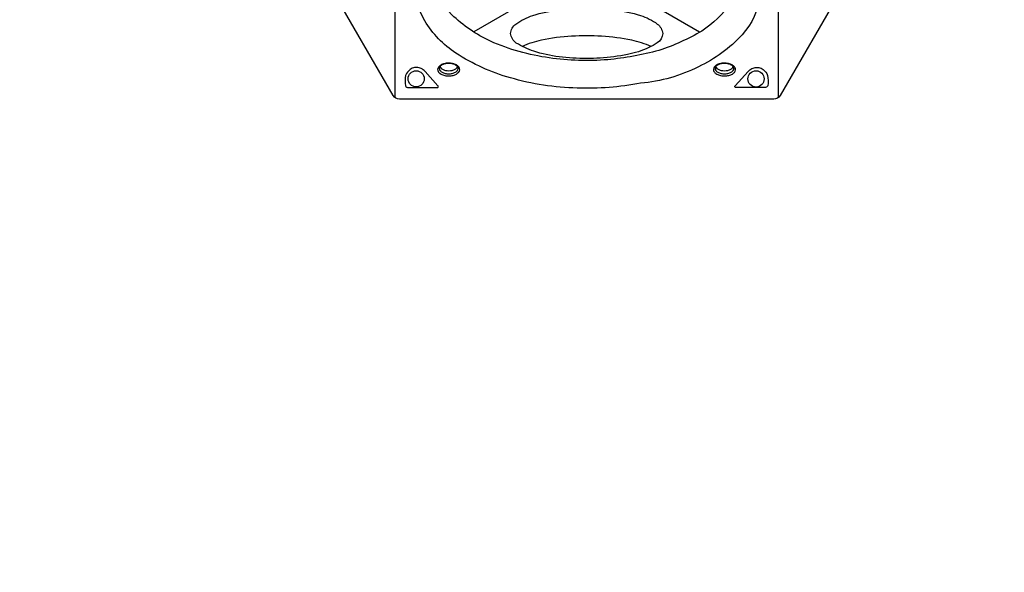
# Model space of a CAD drawing. Units: millimetres. Extents: x -5251 to 5864, y -4428 to 5230.
# Drawn here: x 782 to 2732, y -1816 to -721 of the extents above; entities that cross this region are included whole.
import ezdxf

# ---------------------------------------------------------------- set-up
doc = ezdxf.new("R2010")
doc.units = ezdxf.units.MM
doc.header["$LTSCALE"] = 0.2
doc.header["$MEASUREMENT"] = 0
doc.header["$PDMODE"] = 1
doc.linetypes.add('BORDER', pattern=[1.75, 0.5, -0.25, 0.5, -0.25, 0, -0.25])
doc.layers.add('HAGS-Dim Plan', color=7, linetype='Continuous', lineweight=100)
doc.layers.add('HAGS-EN1176 Falling Space', color=30, linetype='BORDER')
doc.layers.add('HAGS-Plan', color=7, linetype='Continuous')
doc.styles.get("Standard").update_dxf_attribs({"font": 'g13f12d.shx', "height": 300})
doc.dimstyles.new('HAGS - Dim Plan', dxfattribs={"dimtxt": 300, "dimasz": 200, "dimexe": 0.18, "dimexo": 0.0625, "dimgap": 150, "dimtad": 0, "dimlfac": 0.001, "dimrnd": 0.05, "dimzin": 1, "dimdsep": 46, "dimtxsty": 'Standard', "dimblk": 'HAGS - Dim Plan arrow', "dimcen": 0.1, "dimse1": 1, "dimse2": 1, "dimclrd": 1, "dimadec": 0, "dimazin": 0, "dimtfac": 1, "dimtofl": 0, "dimtmove": 0, "dimatfit": 3, "dimfxl": 1, "dimtolj": 1, "dimtzin": 0, "dimarcsym": 0})

# ---------------------------------------------------------------- blocks, each defined once
blk = doc.blocks.new('HAGS - Dim Plan arrow')
at = {"color": 1, "lineweight": 0}
blk.add_lwpolyline([(0, 0, 0, 0.35, 0), (-1, 0, 0.015, 0.015, 0)], format="xyseb", dxfattribs=at)
blk = doc.blocks.new('*D3')
at = {"layer": 'Defpoints', "color": 0, "transparency": 16777216}
for p in [(4486.7, 5033.1), (4486.7, 1536.5), (-5251.1, -1101.5)]:
    blk.add_point(p, dxfattribs=at)
at = {"layer": 'HAGS-Dim Plan', "color": 1, "lineweight": -2, "transparency": 16777216}
for p, q in [((-5051.1, 5033.1), (-993.9, 5033.1)), ((4286.7, 5033.1), (229.4, 5033.1))]:
    blk.add_line(p, q, dxfattribs=at)
at = {"layer": 'HAGS-Dim Plan', "color": 1, "lineweight": -2, "transparency": 16777216, "xscale": 200, "yscale": 200, "zscale": 200, "rotation": 180}
blk.add_blockref('HAGS - Dim Plan arrow', (-5251.1, 5033.1), dxfattribs=at)
at = {"layer": 'HAGS-Dim Plan', "color": 1, "lineweight": -2, "transparency": 16777216, "xscale": 200, "yscale": 200, "zscale": 200}
blk.add_blockref('HAGS - Dim Plan arrow', (4486.7, 5033.1), dxfattribs=at)
at = {"layer": 'HAGS-Dim Plan', "color": 0, "transparency": 16777216, "insert": (-382.2, 5033.1), "char_height": 300, "attachment_point": 5}
blk.add_mtext('\\A1;9.75m', dxfattribs=at)
blk = doc.blocks.new('*D4')
at = {"layer": 'Defpoints', "color": 0, "transparency": 16777216}
for p in [(2272.9, 4021.5), (-2297.6, -3586.5), (5666.7, -3586.5)]:
    blk.add_point(p, dxfattribs=at)
at = {"layer": 'HAGS-Dim Plan', "color": 1, "lineweight": -2, "transparency": 16777216}
for p, q in [((5666.7, 3821.5), (5666.7, 823)), ((5666.7, -3386.5), (5666.7, -387.9))]:
    blk.add_line(p, q, dxfattribs=at)
at = {"layer": 'HAGS-Dim Plan', "color": 1, "lineweight": -2, "transparency": 16777216, "xscale": 200, "yscale": 200, "zscale": 200}
for p, rotation in [((5666.7, 4021.5), 90), ((5666.7, -3586.5), 270)]:
    blk.add_blockref('HAGS - Dim Plan arrow', p, dxfattribs=dict(at, rotation=rotation))
at = {"layer": 'HAGS-Dim Plan', "color": 0, "transparency": 16777216, "insert": (5666.7, 217.5), "char_height": 300, "attachment_point": 5, "rotation": 90}
blk.add_mtext('\\A1;7.60m', dxfattribs=at)
blk = doc.blocks.new('*D5')
at = {"layer": 'Defpoints', "color": 0, "transparency": 16777216}
for p in [(2272.9, 2192.7), (5033.8, 2192.7), (-771.2, -1757.7)]:
    blk.add_point(p, dxfattribs=at)
at = {"layer": 'HAGS-Dim Plan', "color": 1, "lineweight": -2, "transparency": 16777216}
for p, q in [((5033.8, 1992.7), (5033.8, 823.5)), ((5033.8, -1557.7), (5033.8, -388.4))]:
    blk.add_line(p, q, dxfattribs=at)
at = {"layer": 'HAGS-Dim Plan', "color": 1, "lineweight": -2, "transparency": 16777216, "xscale": 200, "yscale": 200, "zscale": 200}
for p, rotation in [((5033.8, 2192.7), 90), ((5033.8, -1757.7), 270)]:
    blk.add_blockref('HAGS - Dim Plan arrow', p, dxfattribs=dict(at, rotation=rotation))
at = {"layer": 'HAGS-Dim Plan', "color": 0, "transparency": 16777216, "insert": (5033.8, 217.5), "char_height": 300, "attachment_point": 5, "rotation": 90}
blk.add_mtext('\\A1;3.95m', dxfattribs=at)
blk = doc.blocks.new('*D6')
at = {"layer": 'Defpoints', "color": 0, "transparency": 16777216}
for p in [(-3421.3, 4360.5), (2657.9, 1536.5), (-3421.3, -1103.2)]:
    blk.add_point(p, dxfattribs=at)
at = {"layer": 'HAGS-Dim Plan', "color": 1, "lineweight": -2, "transparency": 16777216}
for p, q in [((-3221.3, 4360.5), (-966.1, 4360.5)), ((2457.9, 4360.5), (202.7, 4360.5))]:
    blk.add_line(p, q, dxfattribs=at)
at = {"layer": 'HAGS-Dim Plan', "color": 1, "lineweight": -2, "transparency": 16777216, "xscale": 200, "yscale": 200, "zscale": 200, "rotation": 180}
blk.add_blockref('HAGS - Dim Plan arrow', (-3421.3, 4360.5), dxfattribs=at)
at = {"layer": 'HAGS-Dim Plan', "color": 1, "lineweight": -2, "transparency": 16777216, "xscale": 200, "yscale": 200, "zscale": 200}
blk.add_blockref('HAGS - Dim Plan arrow', (2657.9, 4360.5), dxfattribs=at)
at = {"layer": 'HAGS-Dim Plan', "color": 0, "transparency": 16777216, "insert": (-381.7, 4360.5), "char_height": 300, "attachment_point": 5}
blk.add_mtext('\\A1;6.10m', dxfattribs=at)

msp = doc.modelspace()

# ---------------------------------------------------------------- linework, layer by layer
at = {"layer": 'HAGS-EN1176 Falling Space'}
msp.add_lwpolyline([(-2324.248, 1822.603, -0.18665924), (-1267.003, 2629.37, -0.18665924), (-39.7, 3141.586, -0.26085703), (1531.419, 4021.547), (2272.874, 4021.547, -0.26794113), (3869.143, 3099.972), (4239.703, 2458.144, -0.19347247), (4433.449, 1096.856, -0.12100868), (4433.449, 217.533, -0.19344003), (4239.818, -1143.555), (3869.174, -1785.534, -0.26814565), (2271.536, -2707.155), (1531.818, -2707.161, -0.04325753), (1214.667, -2679.674, -0.11175298), (502.594, -3073.626, -0.1936626), (-774.526, -3586.478), (-1514.245, -3586.484, -0.05348888)], format="xyb", dxfattribs=at)
at = {"layer": 'HAGS-Plan'}
for points in [[(1524.811, -444.361), (1524.811, -875.216)], [(2284.547, -874.601), (2284.547, -439.661)], [(2128.159, -745.58), (1904.282, -615.856), (1680.704, -745.145)]]:
    msp.add_lwpolyline(points, dxfattribs=at)
for points in [[(1923.513, -463.699, -0.06369896), (2057.281, -484.097, -0.07934487), (2167.987, -534.448, -0.11343359), (2230.662, -599.327, -0.16023129), (2247.974, -672.928, -0.15659638), (2212.082, -750.921, -0.09886922), (2125.815, -814.233, -0.09656543), (2011.326, -846.759, -0.05559253), (1885.64, -856.478, -0.06352471), (1753.284, -836.209, -0.07696625), (1645.479, -787.134, -0.10979104), (1583.672, -723.236, -0.15601813), (1566.89, -650.809, -0.20534509), (1639.248, -540.723, -0.08295085), (1741.047, -490.898, -0.05611168), (1856.863, -465.02, -0.03392177)], [(1922.226, -470.562, -0.05772459), (2047.113, -489.533, -0.05603286), (2146.001, -534.476, -0.06814378), (2197.577, -587.033, -0.11236361), (2208.884, -631.778, -0.10269358), (2189.952, -688.573, -0.08070807), (2132.574, -743.472, -0.0514336), (2047.588, -781.92, -0.0423929), (1946.062, -800.262, -0.05644507), (1830.398, -796.559, -0.06912765), (1713.914, -763.559, -0.07850031), (1637.001, -710.976, -0.08016285), (1602.746, -654.401, -0.15159013), (1606.45, -596.324, -0.09241373), (1657.22, -538.261, -0.04935541), (1749.879, -493.025, -0.0469711), (1859.49, -472.102, -0.00311884)], [(1904.292, -798.076, -0.0288105), (1849.762, -794.559, -0.03594254), (1799.614, -783.602, -0.05199965), (1764.974, -767.183, -0.22321691), (1753.688, -748.337, -0.21940382), (1764.281, -729.544, -0.07328077), (1797.998, -712.474, -0.04853231), (1849.41, -702.008, -0.04906641), (1904.134, -698.428, -0.0380103), (1959.265, -701.545, -0.05430097), (2010.911, -712.684, -0.09280608), (2044.249, -729.592, -0.21734575), (2055.009, -748.38, -0.2338543), (2044.344, -766.798, -0.05701701), (2027.381, -776.099, -0.06367931), (1985.263, -790.04, -0.02381836), (1931.129, -797.293, 0.00539457)], [(1551.718, -855.53), (1607.129, -855.53, 0.10947497), (1609.382, -855.031, 0.15355015), (1610.508, -854.001, 0.40723052), (1609.963, -851.851), (1584.397, -823.601, 0.02944629), (1580.957, -820.223, 0.13146406), (1572.504, -816.076, 0.09210798), (1563.49, -815.978, 0.11289912), (1554.774, -819.638, 0.1504313), (1545.953, -831.249, 0.08703199), (1545.429, -851.749, 0.29560124)], [(1632.436, -807.079, 0.05053833), (1624.293, -807.716, 0.05413398), (1617.13, -810.047, 0.09924504), (1611.61, -814.126, 0.1759552), (1609.338, -819.05, 0.14829052), (1610.424, -823.702, 0.10970939), (1614.43, -827.852, 0.07236931), (1621.441, -831.043, 0.06252284), (1629.984, -832.317, 0.06479011), (1638.148, -831.683, 0.07372892), (1645.318, -829.389, 0.09661443), (1650.835, -825.364, 0.1678241), (1653.09, -820.432, 0.15778135), (1651.97, -815.593, 0.10103807), (1648.015, -811.542, 0.0734191), (1641.066, -808.42, 0.05818141)], [(1632.309, -807.657, 0.05678651), (1624.878, -808.241, 0.06482713), (1618.49, -810.316, 0.10243514), (1614.053, -813.56, 0.18464213), (1612.497, -817.392, 0.14679676), (1613.806, -821.381, 0.11180451), (1617.983, -825.049, 0.07542381), (1624.333, -827.459, 0.05065068), (1631.257, -828.213, 0.05463703), (1638.142, -827.446, 0.08105904), (1644.483, -825.061, 0.11047896), (1648.655, -821.387, 0.11099569), (1650.026, -818.372, 0.16164985), (1649.291, -814.724, 0.08326081), (1646.211, -811.598, 0.07661247), (1640.107, -808.834, 0.06170165)], [(2178.551, -807.079, 0.05053833), (2170.407, -807.716, 0.05413398), (2163.245, -810.047, 0.09924504), (2157.725, -814.126, 0.1759552), (2155.453, -819.05, 0.14829052), (2156.539, -823.702, 0.10970939), (2160.545, -827.852, 0.07236931), (2167.555, -831.043, 0.06252284), (2176.099, -832.317, 0.06479011), (2184.263, -831.683, 0.07372892), (2191.433, -829.389, 0.09661443), (2196.95, -825.364, 0.1678241), (2199.204, -820.432, 0.15778135), (2198.085, -815.593, 0.10103807), (2194.13, -811.542, 0.0734191), (2187.18, -808.42, 0.05818141)], [(2178.424, -807.657, 0.05678651), (2170.993, -808.241, 0.06482713), (2164.604, -810.316, 0.10243514), (2160.168, -813.56, 0.18464213), (2158.612, -817.392, 0.14679676), (2159.921, -821.381, 0.11180451), (2164.098, -825.049, 0.07542381), (2170.448, -827.459, 0.05065068), (2177.372, -828.213, 0.05463703), (2184.256, -827.446, 0.08105904), (2190.598, -825.061, 0.11047896), (2194.77, -821.387, 0.11099569), (2196.141, -818.372, 0.16164985), (2195.406, -814.724, 0.08326081), (2192.326, -811.598, 0.07661247), (2186.222, -808.834, 0.06170165)], [(2256.942, -855.53), (2201.531, -855.53, -0.10947497), (2199.279, -855.031, -0.15355015), (2198.152, -854.001, -0.40723052), (2198.697, -851.851), (2224.263, -823.601, -0.02944629), (2227.703, -820.223, -0.13146406), (2236.157, -816.076, -0.09210798), (2245.171, -815.978, -0.11289912), (2253.886, -819.638, -0.1504313), (2262.707, -831.249, -0.08703199), (2263.232, -851.749, -0.29560124)]]:
    msp.add_lwpolyline(points, format="xyb", close=True, dxfattribs=at)
for points in [[(2408.233, -661.754), (2287.348, -871.133, -0.26785804), (2274.843, -878.355), (1533.774, -878.355, -0.26791568), (1521.258, -871.13), (1400.392, -661.786)], [(2032.227, -773.918, 0.03777727), (1993.614, -761.438, 0.02613207), (1933.946, -753.521, 0.02054193), (1874.61, -753.533, 0.03289224), (1814.74, -761.5, 0.04336929), (1776.825, -773.759, -3.06035778)], [(1613.719, -813.957, 0.13709714), (1616.141, -817.356, 0.07589032), (1621.369, -820.389, 0.06129885), (1627.964, -821.874, 0.06363888), (1634.517, -821.892, 0.06370505), (1641.098, -820.38, 0.09275535), (1646.359, -817.318, 0.12481598), (1648.739, -813.993, 0.67397865)], [(2159.834, -813.957, 0.13709714), (2162.256, -817.356, 0.07589032), (2167.483, -820.389, 0.06129885), (2174.079, -821.874, 0.06363888), (2180.631, -821.892, 0.06370505), (2187.212, -820.38, 0.09275535), (2192.473, -817.318, 0.12481598), (2194.854, -813.993, 0.67397865)]]:
    msp.add_lwpolyline(points, format="xyb", dxfattribs=at)
for centre in [(1566.77, -838.111), (2239.839, -838.249)]:
    msp.add_circle(centre, 16.101, dxfattribs=at)

# ---------------------------------------------------------------- dimensions: what is measured, and where the dimension line sits
at = {"layer": 'HAGS-Dim Plan'}
for base, p1, p2, picture, middle in [((4486.652, 5033.144), (-5251.069, -1101.45), (4486.652, 1536.517), '*D3', (-382.209, 5033.144)), ((-3421.285, 4360.482), (2657.852, 1536.517), (-3421.285, -1103.151), '*D6', (-381.716, 4360.482))]:
    dim = msp.add_linear_dim(base=base, p1=p1, p2=p2, dimstyle='HAGS - Dim Plan', override={"dimpost": 'm'}, dxfattribs=at)
    dim.commit()
    dim.dimension.update_dxf_attribs({"geometry": picture, "text_midpoint": middle})
for base, p1, p2, picture, middle in [((5666.668, -3586.478), (2272.874, 4021.547), (-2297.558, -3586.478), '*D4', (5666.668, 217.534)), ((5033.793, 2192.747), (-771.22, -1757.678), (2272.874, 2192.747), '*D5', (5033.793, 217.534))]:
    dim = msp.add_linear_dim(base=base, p1=p1, p2=p2, angle=90, dimstyle='HAGS - Dim Plan', override={"dimpost": 'm'}, dxfattribs=at)
    dim.commit()
    dim.dimension.update_dxf_attribs({"geometry": picture, "text_midpoint": middle})

doc.saveas('drawing.dxf')
